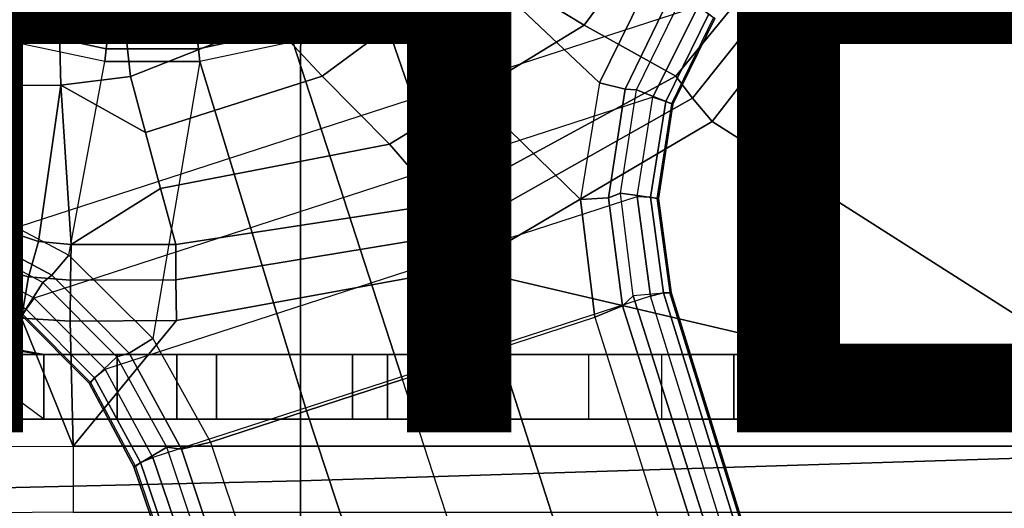
# Model space of a CAD drawing. Units: inches. Extents: x -11.9 to 15.4, y -13.7 to 13.7.
# Drawn here: x -0.3 to 2.1, y -2.2 to -1 of the extents above; entities that cross this region are included whole.
import ezdxf

# ---------------------------------------------------------------- set-up
doc = ezdxf.new("R2010")
doc.units = ezdxf.units.IN
doc.header["$MEASUREMENT"] = 0
for name, color, linetype in [('SEAT-BASE', 5, 'Continuous'), ('SEAT-FABRIC', 5, 'Continuous'), ('SEAT-OTHER', 7, 'Continuous'), ('SEAT-SEATPAD', 5, 'Continuous')]:
    doc.layers.add(name, color=color, linetype=linetype)
doc.styles.get("Standard").update_dxf_attribs({"font": 'arial.ttf'})

msp = doc.modelspace()

# ---------------------------------------------------------------- linework, layer by layer
at = {"layer": 'SEAT-BASE'}
for points in [[(0.7918, -0.8536, 12.0644), (1.0494, -1.0104, 11.8723), (1.3817, -0.5598, 11.8247), (1.0653, -0.4676, 12.0429)], [(1.0494, -1.0104, 11.8723), (1.2728, -1.1338, 11.6846), (1.6834, -0.6319, 11.6072), (1.3817, -0.5598, 11.8247)], [(1.6834, -0.6319, 11.6072), (1.2728, -1.1338, 11.6846), (1.3134, -1.1874, 11.6537), (1.734, -0.6599, 11.5797)], [(0.2877, -1, 12.2329), (0.5703, -0.7647, 12.2497), (0.4587, -0.6584, 12.3315), (0.2103, -0.8432, 12.3311)], [(1.087, -1.1502, 6.5484), (1.2175, -0.8845, 6.5621), (0.8941, -0.6495, 6.6449), (0.7394, -0.821, 6.6455)], [(1.734, -0.6599, 11.5797), (1.3134, -1.1874, 11.6537), (1.3608, -1.2441, 11.6497), (1.7905, -0.6889, 11.5721)], [(2.5996, -1.3661, 11.6722), (1.7905, -0.6889, 11.5721), (1.3608, -1.2441, 11.6497), (2.5997, -2.0336, 11.8359)], [(1.7905, -0.6889, 11.5721), (2.5996, -1.3661, 11.6722), (2.5996, -0.6863, 11.5716)], [(0.2877, -1, 12.2329), (0.4131, -1.1339, 12.0783), (0.7918, -0.8536, 12.0644), (0.5703, -0.7647, 12.2497)], [(1.041, -1.4344, 6.5123), (0.5525, -0.9565, 6.6462), (0.7394, -0.821, 6.6455), (1.087, -1.1502, 6.5484)], [(-0.0532, -1.1352, 12.2023), (0.2877, -1, 12.2329), (0.2103, -0.8432, 12.3311), (-0.0735, -0.9483, 12.323)], [(0.4131, -1.1339, 12.0783), (0.5764, -1.2998, 11.9172), (1.0494, -1.0104, 11.8723), (0.7918, -0.8536, 12.0644)], [(1.2175, -0.8845, 6.5621), (1.087, -1.1502, 6.5484), (1.1492, -1.1654, 6.5094), (1.2678, -0.9211, 6.5225)], [(0.3274, -1.0076, 6.6075), (0.3267, -1.0055, 6.4822), (0.5287, -0.9156, 6.4822), (0.5298, -0.9175, 6.6079)], [(0.3317, -1.0208, 6.6367), (0.5368, -0.9295, 6.6372), (0.5298, -0.9175, 6.6079), (0.3274, -1.0076, 6.6075)], [(0.3413, -1.0503, 6.6457), (0.5525, -0.9565, 6.6462), (0.5368, -0.9295, 6.6372), (0.3317, -1.0208, 6.6367)], [(1.2678, -0.9211, 6.5225), (1.1492, -1.1654, 6.5094), (1.1772, -1.1673, 6.4399), (1.2893, -0.9367, 6.4538)], [(-0.0735, -0.9483, 12.323), (-0.2274, -0.9646, 12.3206), (-0.2227, -1.156, 12.193), (-0.0532, -1.1352, 12.2023)], [(0.5525, -0.9565, 6.6462), (0.3413, -1.0503, 6.6457), (0.6083, -1.8721, 6.4838), (0.8423, -1.7961, 6.4769)], [(0.8423, -1.7961, 6.4769), (1.0755, -1.7204, 6.4564), (1.041, -1.4344, 6.5123), (0.5525, -0.9565, 6.6462)], [(1.2893, -0.9367, 6.4538), (1.3675, -0.9935, 4.6101), (1.2656, -1.2022, 4.605), (1.1772, -1.1673, 6.4399)], [(-0.2274, -0.9646, 12.3206), (-1.1575, -0.991, 12.3095), (-0.952, -1.1572, 12.1926), (-0.2227, -1.156, 12.193)], [(-0.5066, -1.5593, 4.492), (1.3265, -0.9637, 4.492), (1.2168, -1.1853, 4.4881), (-0.2876, -1.6741, 4.4881)], [(1.3526, -0.9827, 4.5051), (1.2482, -1.1954, 4.5008), (1.2168, -1.1853, 4.4881), (1.3265, -0.9637, 4.492)], [(-0.0532, -1.1352, 12.2023), (-0.0165, -1.2714, 12.0695), (0.4131, -1.1339, 12.0783), (0.2877, -1, 12.2329)], [(1.3644, -0.9913, 4.5367), (1.262, -1.2011, 4.5328), (1.2482, -1.1954, 4.5008), (1.3526, -0.9827, 4.5051)], [(1.3675, -0.9935, 4.6101), (1.3644, -0.9913, 4.5367), (1.262, -1.2011, 4.5328), (1.2656, -1.2022, 4.605)], [(-0.1156, -1.0988, 6.6455), (-0.3415, -1.051, 6.6449), (-0.3317, -1.021, 6.6362), (-0.1123, -1.0676, 6.6367)], [(-0.1123, -1.0676, 6.6367), (-0.3317, -1.021, 6.6362), (-0.3274, -1.0076, 6.6067), (-0.1107, -1.0537, 6.6072)], [(-0.1107, -1.0537, 6.6072), (-0.1105, -1.0515, 6.4822), (-0.3267, -1.0055, 6.4822), (-0.3274, -1.0076, 6.6067)], [(0.3274, -1.0076, 6.6075), (0.3267, -1.0055, 6.4822), (0.1105, -1.0515, 6.4822), (0.1108, -1.0537, 6.6079)], [(0.3317, -1.0208, 6.6367), (0.1121, -1.0675, 6.6372), (0.1108, -1.0537, 6.6079), (0.3274, -1.0076, 6.6075)], [(0.3413, -1.0503, 6.6457), (0.1153, -1.0985, 6.6462), (0.1121, -1.0675, 6.6372), (0.3317, -1.0208, 6.6367)], [(0.5764, -1.2998, 11.9172), (0.7024, -1.4445, 11.7619), (1.2728, -1.1338, 11.6846), (1.0494, -1.0104, 11.8723)], [(-0.1156, -1.0988, 6.6455), (-0.3415, -1.051, 6.6449), (-0.465, -1.4312, 6.5621), (-0.2033, -1.5695, 6.5484)], [(0.1108, -1.0537, 6.6079), (0.1105, -1.0515, 6.4822), (-0.1105, -1.0515, 6.4822), (-0.1107, -1.0537, 6.6072)], [(0.3744, -1.9482, 6.4769), (0.6083, -1.8721, 6.4838), (0.3413, -1.0503, 6.6457), (0.1153, -1.0985, 6.6462)], [(0.1153, -1.0985, 6.6462), (-0.1156, -1.0988, 6.6455), (-0.1123, -1.0676, 6.6367), (0.1121, -1.0675, 6.6372)], [(0.1121, -1.0675, 6.6372), (-0.1123, -1.0676, 6.6367), (-0.1107, -1.0537, 6.6072), (0.1108, -1.0537, 6.6079)], [(-0.2033, -1.5695, 6.5484), (-0.1156, -1.0988, 6.6455), (0.1153, -1.0985, 6.6462), (0.001, -1.7724, 6.5123)], [(0.1153, -1.0985, 6.6462), (0.001, -1.7724, 6.5123), (0.1412, -2.0239, 6.4564), (0.3744, -1.9482, 6.4769)], [(-0.0532, -1.1352, 12.2023), (-0.2227, -1.156, 12.193), (-0.0165, -1.2714, 12.0695)], [(-0.0165, -1.2714, 12.0695), (0.0201, -1.4076, 11.9366), (0.5764, -1.2998, 11.9172), (0.4131, -1.1339, 12.0783)], [(1.2728, -1.1338, 11.6846), (0.7024, -1.4445, 11.7619), (0.726, -1.5189, 11.7239), (1.3134, -1.1874, 11.6537)], [(-0.952, -1.1572, 12.1926), (-0.4029, -1.4943, 11.8553), (-0.2766, -1.5359, 11.8138), (-0.2227, -1.156, 12.193)], [(-0.2766, -1.5359, 11.8138), (-0.1977, -1.5434, 11.8061), (-0.2227, -1.156, 12.193)], [(-0.1977, -1.5434, 11.8061), (0.0201, -1.4076, 11.9366), (-0.0165, -1.2714, 12.0695), (-0.2227, -1.156, 12.193)], [(1.087, -1.1502, 6.5484), (1.041, -1.4344, 6.5123), (1.1085, -1.4297, 6.4745), (1.1492, -1.1654, 6.5094)], [(1.1492, -1.1654, 6.5094), (1.1085, -1.4297, 6.4745), (1.1379, -1.4189, 6.4036), (1.1772, -1.1673, 6.4399)], [(1.1772, -1.1673, 6.4399), (1.2656, -1.2022, 4.605), (1.23, -1.4314, 4.5873), (1.1379, -1.4189, 6.4036)], [(1.2168, -1.1853, 4.4881), (-0.2876, -1.6741, 4.4881), (-0.1146, -1.8468, 4.4712), (1.1783, -1.4267, 4.4712)], [(1.3134, -1.1874, 11.6537), (0.726, -1.5189, 11.7239), (0.7554, -1.6007, 11.723), (1.3608, -1.2441, 11.6497)], [(1.2482, -1.1954, 4.5008), (1.2113, -1.4283, 4.4838), (1.1783, -1.4267, 4.4712), (1.2168, -1.1853, 4.4881)], [(1.262, -1.2011, 4.5328), (1.2263, -1.4315, 4.5157), (1.2113, -1.4283, 4.4838), (1.2482, -1.1954, 4.5008)], [(1.2656, -1.2022, 4.605), (1.262, -1.2011, 4.5328), (1.2263, -1.4315, 4.5157), (1.23, -1.4314, 4.5873)], [(0.7554, -1.6007, 11.723), (2.5997, -2.0336, 11.8359), (1.3608, -1.2441, 11.6497)], [(0.0201, -1.4076, 11.9366), (0.0568, -1.5438, 11.8038), (0.7024, -1.4445, 11.7619), (0.5764, -1.2998, 11.9172)], [(0.0201, -1.4076, 11.9366), (-0.1977, -1.5434, 11.8061), (0.0568, -1.5438, 11.8038)], [(-0.465, -1.4312, 6.5621), (-0.2033, -1.5695, 6.5484), (-0.2447, -1.6182, 6.5094), (-0.4842, -1.4903, 6.5225)], [(-0.1146, -1.8468, 4.4712), (1.1783, -1.4267, 4.4712), (1.2108, -1.669, 4.4418), (0.0015, -2.0619, 4.4418)], [(1.041, -1.4344, 6.5123), (1.0755, -1.7204, 6.4564), (1.1429, -1.6927, 6.4208), (1.1085, -1.4297, 6.4745)], [(1.1085, -1.4297, 6.4745), (1.1429, -1.6927, 6.4208), (1.1689, -1.6681, 6.348), (1.1379, -1.4189, 6.4036)], [(1.1379, -1.4189, 6.4036), (1.23, -1.4314, 4.5873), (1.2614, -1.6599, 4.5591), (1.1689, -1.6681, 6.348)], [(1.2113, -1.4283, 4.4838), (1.2424, -1.6611, 4.4547), (1.2108, -1.669, 4.4418), (1.1783, -1.4267, 4.4712)], [(1.2263, -1.4315, 4.5157), (1.2578, -1.6611, 4.4861), (1.2424, -1.6611, 4.4547), (1.2113, -1.4283, 4.4838)], [(1.23, -1.4314, 4.5873), (1.2263, -1.4315, 4.5157), (1.2578, -1.6611, 4.4861), (1.2614, -1.6599, 4.5591)], [(0.7024, -1.4445, 11.7619), (0.0568, -1.5438, 11.8038), (0.0574, -1.6297, 11.7549), (0.726, -1.5189, 11.7239)], [(-0.4842, -1.4903, 6.5225), (-0.2447, -1.6182, 6.5094), (-0.2662, -1.6363, 6.4399), (-0.4925, -1.5157, 6.4538)], [(-0.2766, -1.5359, 11.8138), (-0.4029, -1.4943, 11.8553), (-0.4639, -1.5783, 11.8157), (-0.3008, -1.6221, 11.7649)], [(-0.4925, -1.5157, 6.4538), (-0.5223, -1.6076, 4.6101), (-0.3172, -1.7165, 4.605), (-0.2662, -1.6363, 6.4399)], [(0.726, -1.5189, 11.7239), (0.0574, -1.6297, 11.7549), (0.0583, -1.7286, 11.754), (0.7554, -1.6007, 11.723)], [(-0.1977, -1.5434, 11.8061), (-0.2766, -1.5359, 11.8138), (-0.3008, -1.6221, 11.7649), (-0.1989, -1.6299, 11.7557)], [(0.0568, -1.5438, 11.8038), (-0.1977, -1.5434, 11.8061), (-0.1989, -1.6299, 11.7557), (0.0574, -1.6297, 11.7549)], [(-0.5166, -1.5901, 4.5051), (-0.3071, -1.7007, 4.5008), (-0.2876, -1.6741, 4.4881), (-0.5066, -1.5593, 4.492)], [(-0.3008, -1.6221, 11.7649), (-0.4639, -1.5783, 11.8157), (-0.5054, -1.6799, 11.833), (-0.3184, -1.7225, 11.7666)], [(-0.2033, -1.5695, 6.5484), (0.001, -1.7724, 6.5123), (-0.0564, -1.8082, 6.4745), (-0.2447, -1.6182, 6.5094)], [(-0.5211, -1.6039, 4.5367), (-0.315, -1.7135, 4.5328), (-0.3071, -1.7007, 4.5008), (-0.5166, -1.5901, 4.5051)], [(2.5997, -2.0336, 11.8359), (0.7554, -1.6007, 11.723), (0.0583, -1.7286, 11.754), (-0.1926, -2.0336, 11.8368)], [(-0.5223, -1.6076, 4.6101), (-0.5211, -1.6039, 4.5367), (-0.315, -1.7135, 4.5328), (-0.3172, -1.7165, 4.605)], [(-0.1989, -1.6299, 11.7557), (-0.3008, -1.6221, 11.7649), (-0.3184, -1.7225, 11.7666), (-0.1998, -1.7301, 11.7545)], [(-0.2447, -1.6182, 6.5094), (-0.0564, -1.8082, 6.4745), (-0.0865, -1.8168, 6.4036), (-0.2662, -1.6363, 6.4399)], [(-0.2662, -1.6363, 6.4399), (-0.3172, -1.7165, 4.605), (-0.1537, -1.881, 4.5873), (-0.0865, -1.8168, 6.4036)], [(0.0574, -1.6297, 11.7549), (-0.1989, -1.6299, 11.7557), (-0.1998, -1.7301, 11.7545), (0.0583, -1.7286, 11.754)], [(-0.3071, -1.7007, 4.5008), (-0.1404, -1.8675, 4.4838), (-0.1146, -1.8468, 4.4712), (-0.2876, -1.6741, 4.4881)], [(1.2108, -1.669, 4.4418), (0.0015, -2.0619, 4.4418), (3.5584, -12.5129, 2.7922), (4.4762, -12.2147, 2.7922)], [(4.6257, -12.6106, 3.6812), (1.1689, -1.6681, 6.348), (1.1429, -1.6927, 6.4208), (4.5994, -12.6359, 3.7558)], [(4.6257, -12.6106, 3.6812), (4.5847, -12.3876, 2.8643), (1.2614, -1.6599, 4.5591), (1.1689, -1.6681, 6.348)], [(1.2424, -1.6611, 4.4547), (4.5077, -12.2065, 2.805), (4.4762, -12.2147, 2.7922), (1.2108, -1.669, 4.4418)], [(1.2578, -1.6611, 4.4861), (4.5231, -12.2065, 2.8364), (4.5077, -12.2065, 2.805), (1.2424, -1.6611, 4.4547)], [(4.5847, -12.3876, 2.8643), (4.5231, -12.2065, 2.8364), (1.2578, -1.6611, 4.4861), (1.2614, -1.6599, 4.5591)], [(-0.1926, -2.0336, 11.8368), (-0.3184, -1.7225, 11.7666), (-0.5054, -1.6799, 11.833), (-0.4545, -2.0344, 11.9132)], [(4.5994, -12.6359, 3.7558), (1.1429, -1.6927, 6.4208), (1.0755, -1.7204, 6.4564), (4.5299, -12.6639, 3.7913)], [(-0.3184, -1.7225, 11.7666), (-0.1926, -2.0336, 11.8368), (-0.1998, -1.7301, 11.7545)], [(-0.3172, -1.7165, 4.605), (-0.315, -1.7135, 4.5328), (-0.1506, -1.8789, 4.5157), (-0.1537, -1.881, 4.5873)], [(-0.315, -1.7135, 4.5328), (-0.1506, -1.8789, 4.5157), (-0.1404, -1.8675, 4.4838), (-0.3071, -1.7007, 4.5008)], [(1.0755, -1.7204, 6.4564), (4.5299, -12.6639, 3.7913), (4.3423, -12.7248, 3.8045), (0.8423, -1.7961, 6.4769)], [(-0.1998, -1.7301, 11.7545), (-0.1926, -2.0336, 11.8368), (0.0583, -1.7286, 11.754)], [(-4.2035, -1.811, 14.1853), (-0.2667, -1.811, 14.2197), (-0.3814, -1.7937, 14.145), (-4.2028, -1.7889, 14.1026)], [(-0.4023, -1.8665, 13.8956), (-0.4023, -1.7859, 13.8956), (-0.2637, -1.811, 13.8804), (-0.2637, -1.9685, 13.8804)], [(-0.2637, -1.811, 13.8804), (-0.4023, -1.7859, 13.8956), (-0.3814, -1.7937, 14.145), (-0.2667, -1.811, 14.2197)], [(0.001, -1.7724, 6.5123), (0.1412, -2.0239, 6.4564), (0.0704, -2.0412, 6.4208), (-0.0564, -1.8082, 6.4745)], [(1.0603, -1.811, 15.247), (-0.2667, -1.811, 14.2197), (-4.2035, -1.811, 14.1853), (-2.1526, -1.811, 15.219)], [(1.0603, -1.811, 15.247), (1.0603, -1.9685, 15.247), (-2.1526, -1.9685, 15.219), (-2.1526, -1.811, 15.219)], [(-0.6918, -1.8006, 13.9327), (-0.4174, -1.9685, 14.0549), (-0.2637, -1.9685, 13.8804), (-0.4023, -1.8665, 13.8956)], [(-0.2637, -1.811, 13.8804), (-0.2667, -1.811, 14.2197), (1.0603, -1.811, 15.247), (1.7845, -1.811, 15.0597)], [(-0.2637, -1.9685, 13.8804), (-0.2637, -1.811, 13.8804), (-0.0853, -1.811, 13.8066), (-0.0853, -1.9685, 13.8066)], [(-0.2637, -1.811, 13.8804), (1.7845, -1.811, 15.0597), (1.8845, -1.811, 14.9116), (-0.0853, -1.811, 13.8066)], [(-0.0865, -1.8168, 6.4036), (-0.1537, -1.881, 4.5873), (-0.0448, -2.0844, 4.5591), (0.0349, -2.0365, 6.348)], [(-0.0564, -1.8082, 6.4745), (0.0704, -2.0412, 6.4208), (0.0349, -2.0365, 6.348), (-0.0865, -1.8168, 6.4036)], [(-0.0853, -1.9685, 13.8066), (-0.0853, -1.811, 13.8066), (0.0598, -1.811, 13.6793), (0.0598, -1.9685, 13.6793)], [(-0.0853, -1.811, 13.8066), (1.8845, -1.811, 14.9116), (1.9357, -1.811, 14.7403), (0.0598, -1.811, 13.6793)], [(0.0598, -1.9685, 13.6793), (0.0598, -1.811, 13.6793), (0.156, -1.811, 13.5119), (0.156, -1.9685, 13.5119)], [(0.0598, -1.811, 13.6793), (1.9357, -1.811, 14.7403), (1.9332, -1.811, 14.5615), (0.156, -1.811, 13.5119)], [(0.156, -1.9685, 13.5119), (0.156, -1.811, 13.5119), (0.4869, -1.811, 12.6269), (0.4869, -1.9685, 12.6269)], [(1.6222, -1.811, 12.7031), (0.4869, -1.811, 12.6269), (0.156, -1.811, 13.5119), (1.9332, -1.811, 14.5615)], [(0.4869, -1.9685, 12.6269), (0.4869, -1.811, 12.6269), (0.5717, -1.811, 12.4922), (0.5717, -1.9685, 12.4922)], [(0.5717, -1.811, 12.4922), (1.5517, -1.811, 12.5358), (1.6222, -1.811, 12.7031), (0.4869, -1.811, 12.6269)], [(0.5717, -1.9685, 12.4922), (0.5717, -1.811, 12.4922), (0.7029, -1.811, 12.402), (0.7029, -1.9685, 12.402)], [(0.7029, -1.811, 12.402), (1.4137, -1.811, 12.4179), (1.5517, -1.811, 12.5358), (0.5717, -1.811, 12.4922)], [(0.8423, -1.7961, 6.4769), (4.3423, -12.7248, 3.8045), (4.1544, -12.7859, 3.809), (0.6083, -1.8721, 6.4838)], [(0.7029, -1.9685, 12.402), (0.7029, -1.811, 12.402), (0.8591, -1.811, 12.3711), (0.8591, -1.9685, 12.3711)], [(0.8591, -1.811, 12.3711), (1.2373, -1.811, 12.3744), (1.4137, -1.811, 12.4179), (0.7029, -1.811, 12.402)], [(1.2373, -1.9685, 12.3744), (0.8591, -1.9685, 12.3711), (0.8591, -1.811, 12.3711), (1.2373, -1.811, 12.3744)], [(1.7845, -1.9685, 15.0597), (1.7845, -1.811, 15.0597), (1.0603, -1.811, 15.247), (1.0603, -1.9685, 15.247)], [(1.4137, -1.9685, 12.4179), (1.4137, -1.811, 12.4179), (1.2373, -1.811, 12.3744), (1.2373, -1.9685, 12.3744)], [(1.5517, -1.9685, 12.5358), (1.5517, -1.811, 12.5358), (1.4137, -1.811, 12.4179), (1.4137, -1.9685, 12.4179)], [(1.6222, -1.9685, 12.7031), (1.6222, -1.811, 12.7031), (1.5517, -1.811, 12.5358), (1.5517, -1.9685, 12.5358)], [(1.9332, -1.811, 14.5615), (1.9332, -1.9685, 14.5615), (1.6222, -1.9685, 12.7031), (1.6222, -1.811, 12.7031)], [(1.7845, -1.9685, 15.0597), (1.7845, -1.811, 15.0597), (1.8845, -1.811, 14.9116), (1.8845, -1.9685, 14.9116)], [(1.8845, -1.9685, 14.9116), (1.8845, -1.811, 14.9116), (1.9357, -1.811, 14.7403), (1.9357, -1.9685, 14.7403)], [(1.9357, -1.9685, 14.7403), (1.9357, -1.811, 14.7403), (1.9332, -1.811, 14.5615), (1.9332, -1.9685, 14.5615)], [(-0.1404, -1.8675, 4.4838), (-0.0287, -2.0741, 4.4547), (0.0015, -2.0619, 4.4418), (-0.1146, -1.8468, 4.4712)], [(-0.1537, -1.881, 4.5873), (-0.1506, -1.8789, 4.5157), (-0.0412, -2.0832, 4.4861), (-0.0448, -2.0844, 4.5591)], [(-0.1506, -1.8789, 4.5157), (-0.0412, -2.0832, 4.4861), (-0.0287, -2.0741, 4.4547), (-0.1404, -1.8675, 4.4838)], [(0.3744, -1.9482, 6.4769), (3.9665, -12.8469, 3.8045), (4.1544, -12.7859, 3.809), (0.6083, -1.8721, 6.4838)], [(0.1412, -2.0239, 6.4564), (3.7789, -12.9078, 3.7913), (3.9665, -12.8469, 3.8045), (0.3744, -1.9482, 6.4769)], [(-2.1526, -1.9685, 15.219), (-4.2035, -1.9685, 14.1853), (-0.8715, -1.9685, 14.2144), (1.0603, -1.9685, 15.247)], [(-0.8715, -1.9685, 14.2144), (-0.6097, -1.9685, 14.1666), (1.0603, -1.9685, 15.247)], [(1.0603, -1.9685, 15.247), (-0.6097, -1.9685, 14.1666), (-0.4174, -1.9685, 14.0549), (1.7845, -1.9685, 15.0597)], [(1.7845, -1.9685, 15.0597), (-0.4174, -1.9685, 14.0549), (-0.2637, -1.9685, 13.8804)], [(-0.2637, -1.9685, 13.8804), (1.7845, -1.9685, 15.0597), (1.8845, -1.9685, 14.9116), (-0.0853, -1.9685, 13.8066)], [(-0.0853, -1.9685, 13.8066), (1.8845, -1.9685, 14.9116), (1.9357, -1.9685, 14.7403), (0.0598, -1.9685, 13.6793)], [(0.0598, -1.9685, 13.6793), (1.9357, -1.9685, 14.7403), (1.9332, -1.9685, 14.5615), (0.156, -1.9685, 13.5119)], [(0.156, -1.9685, 13.5119), (0.4869, -1.9685, 12.6269), (1.6222, -1.9685, 12.7031), (1.9332, -1.9685, 14.5615)], [(0.5717, -1.9685, 12.4922), (1.5517, -1.9685, 12.5358), (1.6222, -1.9685, 12.7031), (0.4869, -1.9685, 12.6269)], [(0.7029, -1.9685, 12.402), (1.4137, -1.9685, 12.4179), (1.5517, -1.9685, 12.5358), (0.5717, -1.9685, 12.4922)], [(0.8591, -1.9685, 12.3711), (1.2373, -1.9685, 12.3744), (1.4137, -1.9685, 12.4179), (0.7029, -1.9685, 12.402)], [(-0.4545, -2.0344, 11.9132), (-0.1926, -2.0336, 11.8368), (-0.1926, -2.1946, 11.947), (-0.3929, -2.1958, 12.0051)], [(-0.1926, -2.1946, 11.947), (2.5997, -2.1946, 11.946), (2.5997, -2.0336, 11.8359), (-0.1926, -2.0336, 11.8368)], [(3.7063, -12.9261, 3.7558), (0.0704, -2.0412, 6.4208), (0.1412, -2.0239, 6.4564), (3.7789, -12.9078, 3.7913)], [(0.0349, -2.0365, 6.348), (-0.0448, -2.0844, 4.5591), (3.5722, -12.7165, 2.8643), (3.6701, -12.9211, 3.6812)], [(3.6701, -12.9211, 3.6812), (0.0349, -2.0365, 6.348), (0.0704, -2.0412, 6.4208), (3.7063, -12.9261, 3.7558)], [(-0.0412, -2.0832, 4.4861), (3.5156, -12.5339, 2.8364), (3.5281, -12.5249, 2.805), (-0.0287, -2.0741, 4.4547)], [(-0.0287, -2.0741, 4.4547), (3.5281, -12.5249, 2.805), (3.5584, -12.5129, 2.7922), (0.0015, -2.0619, 4.4418)], [(-0.0448, -2.0844, 4.5591), (-0.0412, -2.0832, 4.4861), (3.5156, -12.5339, 2.8364), (3.5722, -12.7165, 2.8643)]]:
    msp.add_3dface(points, dxfattribs=at)
at = {"layer": 'SEAT-FABRIC'}
for points in [[(-2.0974, 0, 18.8106), (-2.0979, -2.1757, 18.8395), (0.3602, -2.1187, 19.2675), (0.3605, 0, 19.2335)], [(0.3605, 0, 19.2335), (0.3602, -2.1187, 19.2675), (2.8288, -2.0405, 19.6252), (2.8291, 0, 19.5887)], [(0.3602, -2.1187, 19.2675), (0.3576, -3.878, 19.347), (2.8259, -3.878, 19.7204), (2.8288, -2.0405, 19.6252)], [(-2.0979, -2.1757, 18.8395), (-2.099, -3.878, 18.9027), (0.3576, -3.878, 19.347), (0.3602, -2.1187, 19.2675)]]:
    msp.add_3dface(points, dxfattribs=at)
at = {"layer": 'SEAT-SEATPAD'}
msp.add_3dface([(8.5897, -3.9177, 16.0811), (9.1976, 0, 16.1077), (-4.725, 0, 15.8698), (-4.6566, -3.9265, 15.8505)], dxfattribs=at)

# ---------------------------------------------------------------- texts
at = {"layer": 'SEAT-OTHER'}
msp.add_attdef('OTHER', (-4.5, -2), '', height=2, dxfattribs=at)

doc.saveas('drawing.dxf')
